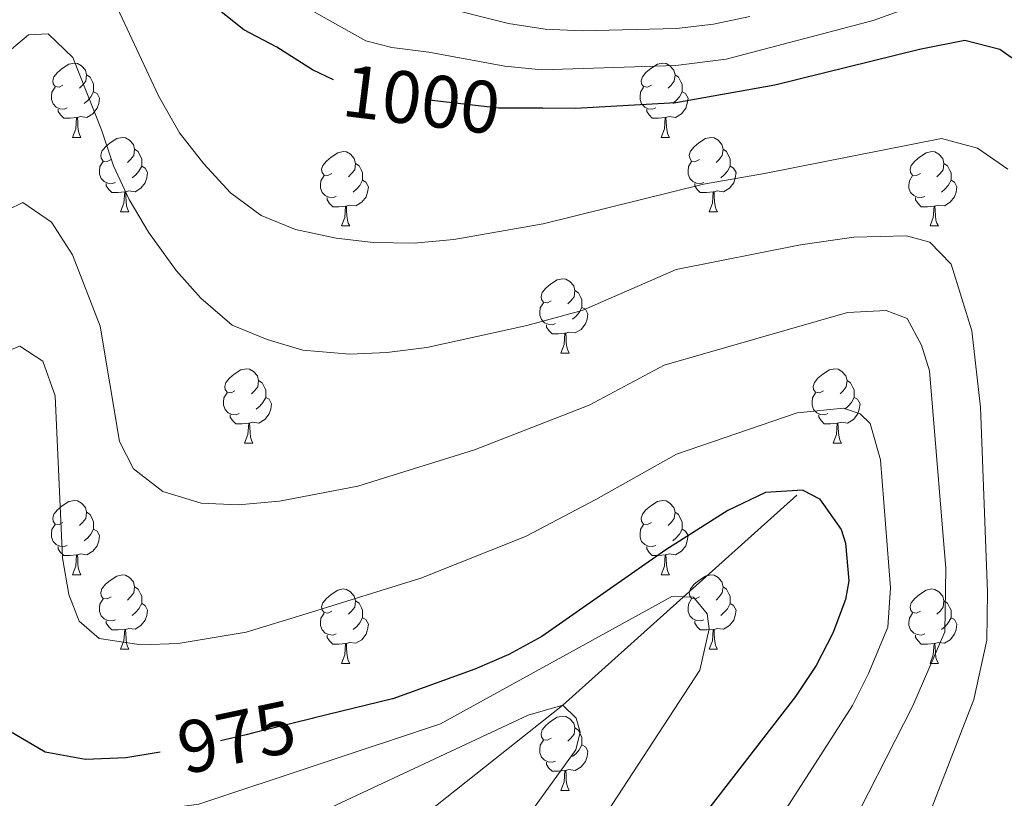
# Model space of a CAD drawing. Extents: x 592481 to 596977, y 768200 to 771231.
# Drawn here: x 593520 to 593653, y 768643 to 768748 of the extents above; entities that cross this region are included whole.
import ezdxf
from ezdxf.enums import TextEntityAlignment as Align

# ---------------------------------------------------------------- set-up
doc = ezdxf.new("R2010")
doc.units = 0
doc.header["$MEASUREMENT"] = 0
doc.linetypes.add('DGN Style 3', pattern=[59.38759400000001, 42.41971, -16.967884])
doc.linetypes.add('DGN Style 5', pattern=[29.693797000000004, 12.725913, -16.967884])
for name, color, linetype in [('Nivel 11', 7, 'Continuous'), ('Nivel 22', 7, 'Continuous'), ('Nivel 36', 7, 'Continuous'), ('Nivel 4', 7, 'Continuous'), ('Nivel 41', 7, 'Continuous'), ('Nivel 5', 7, 'Continuous'), ('Nivel 54', 7, 'Continuous'), ('Nivel 61', 7, 'Continuous'), ('Nivel 63', 7, 'Continuous')]:
    doc.layers.add(name, color=color, linetype=linetype)
doc.styles.add('Style-ariali', font='ariali.shx', dxfattribs={"bigfont": 'arialibig.shx'})

msp = doc.modelspace()

# ---------------------------------------------------------------- linework, layer by layer
at = {"layer": 'Nivel 11', "color": 142, "linetype": 'DGN Style 3', "lineweight": 13}
msp.add_polyline3d([(593522.5789999999, 768607.6270000001, 949.878), (593523.8400000001, 768607.8119999999, 950.013), (593549.5090000001, 768621.5700000001, 955), (593569.8600000001, 768637.132, 960), (593593.0449999999, 768655.506, 965), (593625.3899999999, 768684.524, 975)], dxfattribs=at)
at = {"layer": 'Nivel 22', "color": 25, "linetype": 'DGN Style 5', "lineweight": 30, "flags": 128}
for points, elevation in [([(593587.686, 768736.01), (593584.389, 768736.0220000001), (593568.8910000001, 768737.788), (593564.967, 768738.781), (593563.8319999999, 768739.068), (593562.1240000001, 768739.861)], 1000), ([(593559.2579999999, 768653.7309999999), (593551.4210000001, 768651.756), (593550.3630000001, 768651.4890000001), (593544.6529999999, 768650.2110000001), (593539.337, 768649.271), (593538.797, 768649.1799999999)], 975)]:
    msp.add_lwpolyline(points, dxfattribs=dict(at, elevation=elevation))
at = {"layer": 'Nivel 36', "color": 92, "linetype": 'Continuous', "lineweight": 0, "flags": 128}
for points in [[(593525.6780000001, 768739.132), (593525.148, 768738.8670000001), (593524.618, 768738.922), (593524.3530000001, 768739.2920000001), (593524.298, 768739.717), (593524.4580000001, 768740.237), (593524.9380000001, 768740.8319999999), (593525.5730000001, 768741.362), (593526.473, 768741.9469999999), (593527.2180000001, 768742.1070000001), (593527.6429999999, 768742.0519999999), (593528.173, 768741.737), (593528.703, 768741.152), (593528.8630000001, 768740.5120000001), (593528.753, 768739.662), (593528.328, 768739.132), (593527.908, 768738.7069999999)], [(593605.0050000001, 768739.132), (593604.4750000001, 768738.8670000001), (593603.9450000001, 768738.922), (593603.6799999999, 768739.2920000001), (593603.625, 768739.717), (593603.7849999999, 768740.237), (593604.2649999999, 768740.8319999999), (593604.8999999999, 768741.362), (593605.8, 768741.9469999999), (593606.5449999999, 768742.1070000001), (593606.97, 768742.0519999999), (593607.5, 768741.737), (593608.03, 768741.152), (593608.19, 768740.5120000001), (593608.0800000001, 768739.662), (593607.655, 768739.132), (593607.2350000001, 768738.7069999999)], [(593528.8630000001, 768740.5120000001), (593529.338, 768740.1969999999), (593529.6529999999, 768739.557), (593529.8130000001, 768739.237), (593529.8130000001, 768738.6570000001), (593529.8130000001, 768738.2320000001), (593529.443, 768737.5420000001), (593529.023, 768737.0619999999), (593528.5430000001, 768736.642)], [(593608.19, 768740.5120000001), (593608.665, 768740.1969999999), (593608.98, 768739.557), (593609.1399999999, 768739.237), (593609.1399999999, 768738.6570000001), (593609.1399999999, 768738.2320000001), (593608.77, 768737.5420000001), (593608.3500000001, 768737.0619999999), (593607.8700000001, 768736.642)], [(593526.263, 768736.0519999999), (593525.838, 768735.892), (593525.253, 768735.952), (593524.7779999999, 768736.162), (593524.3530000001, 768736.587), (593524.138, 768737.172), (593524.138, 768737.592), (593524.193, 768738.1769999999), (593524.618, 768738.8670000001)], [(593605.5900000001, 768736.0519999999), (593605.165, 768735.892), (593604.5800000001, 768735.952), (593604.105, 768736.162), (593603.6799999999, 768736.587), (593603.4650000001, 768737.172), (593603.4650000001, 768737.592), (593603.52, 768738.1769999999), (593603.9450000001, 768738.8670000001)], [(593529.8130000001, 768738.2320000001), (593530.2679999999, 768737.9820000001), (593530.6130000001, 768737.3670000001), (593530.503, 768736.642), (593530.2930000001, 768736.0020000001), (593529.7080000001, 768735.2620000001), (593528.913, 768734.7820000001), (593528.0630000001, 768734.8870000001), (593527.6329999999, 768734.757)], [(593609.1399999999, 768738.2320000001), (593609.595, 768737.9820000001), (593609.94, 768737.3670000001), (593609.8300000001, 768736.642), (593609.6200000001, 768736.0020000001), (593609.0349999999, 768735.2620000001), (593608.24, 768734.7820000001), (593607.3899999999, 768734.8870000001), (593606.96, 768734.757)], [(593527.523, 768734.757), (593526.6329999999, 768734.672), (593525.788, 768734.672), (593525.3630000001, 768735.102), (593525.0430000001, 768735.577), (593525.0430000001, 768735.892)], [(593606.8500000001, 768734.757), (593605.96, 768734.672), (593605.115, 768734.672), (593604.69, 768735.102), (593604.3700000001, 768735.577), (593604.3700000001, 768735.892)], [(593526.9780000001, 768732.0719999999), (593527.413, 768733.2320000001), (593527.523, 768734.757), (593527.6329999999, 768734.757), (593527.6680000001, 768734.172), (593527.703, 768733.487), (593527.773, 768732.872), (593527.888, 768732.4720000001), (593528.1030000001, 768732.0719999999)], [(593606.3049999999, 768732.0719999999), (593606.74, 768733.2320000001), (593606.8500000001, 768734.757), (593606.96, 768734.757), (593606.9950000001, 768734.172), (593607.03, 768733.487), (593607.1000000001, 768732.872), (593607.2150000001, 768732.4720000001), (593607.4299999999, 768732.0719999999)], [(593526.9780000001, 768732.0719999999), (593528.1030000001, 768732.0719999999)], [(593532.1529999999, 768729.0970000001), (593531.6229999999, 768728.8319999999), (593531.0930000001, 768728.8870000001), (593530.828, 768729.257), (593530.773, 768729.682), (593530.933, 768730.202), (593531.413, 768730.797), (593532.048, 768731.327), (593532.9480000001, 768731.912), (593533.693, 768732.0719999999), (593534.118, 768732.017), (593534.648, 768731.702), (593535.1780000001, 768731.1170000001), (593535.338, 768730.477), (593535.2280000001, 768729.6270000001), (593534.8030000001, 768729.0970000001), (593534.3829999999, 768728.672)], [(593606.3049999999, 768732.0719999999), (593607.4299999999, 768732.0719999999)], [(593611.48, 768729.0970000001), (593610.95, 768728.8319999999), (593610.4199999999, 768728.8870000001), (593610.155, 768729.257), (593610.1000000001, 768729.682), (593610.26, 768730.202), (593610.74, 768730.797), (593611.375, 768731.327), (593612.2749999999, 768731.912), (593613.02, 768732.0719999999), (593613.4450000001, 768732.017), (593613.9750000001, 768731.702), (593614.5050000001, 768731.1170000001), (593614.665, 768730.477), (593614.5549999999, 768729.6270000001), (593614.1300000001, 768729.0970000001), (593613.71, 768728.672)], [(593535.338, 768730.477), (593535.8130000001, 768730.162), (593536.128, 768729.5220000001), (593536.288, 768729.202), (593536.288, 768728.622), (593536.288, 768728.1969999999), (593535.9180000001, 768727.507), (593535.4979999999, 768727.027), (593535.0179999999, 768726.6070000001)], [(593614.665, 768730.477), (593615.1399999999, 768730.162), (593615.4550000001, 768729.5220000001), (593615.615, 768729.202), (593615.615, 768728.622), (593615.615, 768728.1969999999), (593615.2450000001, 768727.507), (593614.825, 768727.027), (593614.345, 768726.6070000001)], [(593561.925, 768727.192), (593561.395, 768726.9269999999), (593560.865, 768726.9820000001), (593560.6000000001, 768727.352), (593560.5449999999, 768727.777), (593560.7050000001, 768728.297), (593561.185, 768728.892), (593561.8200000001, 768729.422), (593562.72, 768730.007), (593563.4650000001, 768730.1670000001), (593563.8899999999, 768730.112), (593564.4199999999, 768729.797), (593564.95, 768729.212), (593565.1100000001, 768728.5719999999), (593565, 768727.7220000001), (593564.575, 768727.192), (593564.155, 768726.767)], [(593641.2520000001, 768727.192), (593640.7220000001, 768726.9269999999), (593640.192, 768726.9820000001), (593639.9269999999, 768727.352), (593639.872, 768727.777), (593640.0320000001, 768728.297), (593640.5120000001, 768728.892), (593641.1470000001, 768729.422), (593642.047, 768730.007), (593642.7919999999, 768730.1670000001), (593643.217, 768730.112), (593643.747, 768729.797), (593644.277, 768729.212), (593644.4369999999, 768728.5719999999), (593644.327, 768727.7220000001), (593643.902, 768727.192), (593643.4820000001, 768726.767)], [(593532.7380000001, 768726.017), (593532.3130000001, 768725.8570000001), (593531.7280000001, 768725.9170000001), (593531.253, 768726.1270000001), (593530.828, 768726.5519999999), (593530.6130000001, 768727.1370000001), (593530.6130000001, 768727.557), (593530.6680000001, 768728.142), (593531.0930000001, 768728.8319999999)], [(593536.288, 768728.1969999999), (593536.743, 768727.9469999999), (593537.088, 768727.3319999999), (593536.9780000001, 768726.6070000001), (593536.7679999999, 768725.967), (593536.183, 768725.227), (593535.388, 768724.747), (593534.538, 768724.852), (593534.108, 768724.7220000001)], [(593565.1100000001, 768728.5719999999), (593565.585, 768728.257), (593565.8999999999, 768727.6170000001), (593566.06, 768727.297), (593566.06, 768726.717), (593566.06, 768726.2920000001), (593565.69, 768725.602), (593565.27, 768725.122), (593564.79, 768724.702)], [(593612.065, 768726.017), (593611.6399999999, 768725.8570000001), (593611.0549999999, 768725.9170000001), (593610.5800000001, 768726.1270000001), (593610.155, 768726.5519999999), (593609.94, 768727.1370000001), (593609.94, 768727.557), (593609.9950000001, 768728.142), (593610.4199999999, 768728.8319999999)], [(593615.615, 768728.1969999999), (593616.0700000001, 768727.9469999999), (593616.415, 768727.3319999999), (593616.3049999999, 768726.6070000001), (593616.095, 768725.967), (593615.51, 768725.227), (593614.7150000001, 768724.747), (593613.865, 768724.852), (593613.435, 768724.7220000001)], [(593644.4369999999, 768728.5719999999), (593644.912, 768728.257), (593645.227, 768727.6170000001), (593645.3870000001, 768727.297), (593645.3870000001, 768726.717), (593645.3870000001, 768726.2920000001), (593645.017, 768725.602), (593644.5970000001, 768725.122), (593644.1170000001, 768724.702)], [(593562.51, 768724.112), (593562.085, 768723.952), (593561.5, 768724.0120000001), (593561.0249999999, 768724.2220000001), (593560.6000000001, 768724.6470000001), (593560.385, 768725.2320000001), (593560.385, 768725.652), (593560.44, 768726.237), (593560.865, 768726.9269999999)], [(593641.837, 768724.112), (593641.412, 768723.952), (593640.827, 768724.0120000001), (593640.352, 768724.2220000001), (593639.9269999999, 768724.6470000001), (593639.712, 768725.2320000001), (593639.712, 768725.652), (593639.767, 768726.237), (593640.192, 768726.9269999999)], [(593533.9979999999, 768724.7220000001), (593533.108, 768724.6370000001), (593532.263, 768724.6370000001), (593531.838, 768725.067), (593531.5179999999, 768725.5420000001), (593531.5179999999, 768725.8570000001)], [(593566.06, 768726.2920000001), (593566.5149999999, 768726.0420000001), (593566.8600000001, 768725.4269999999), (593566.75, 768724.702), (593566.54, 768724.0619999999), (593565.9550000001, 768723.3219999999), (593565.1599999999, 768722.842), (593564.31, 768722.9469999999), (593563.8800000001, 768722.817)], [(593613.325, 768724.7220000001), (593612.435, 768724.6370000001), (593611.5900000001, 768724.6370000001), (593611.165, 768725.067), (593610.845, 768725.5420000001), (593610.845, 768725.8570000001)], [(593645.3870000001, 768726.2920000001), (593645.842, 768726.0420000001), (593646.1869999999, 768725.4269999999), (593646.077, 768724.702), (593645.8670000001, 768724.0619999999), (593645.2820000001, 768723.3219999999), (593644.487, 768722.842), (593643.6370000001, 768722.9469999999), (593643.2069999999, 768722.817)], [(593533.453, 768722.037), (593533.888, 768723.1969999999), (593533.9979999999, 768724.7220000001), (593534.108, 768724.7220000001), (593534.1429999999, 768724.1370000001), (593534.1780000001, 768723.452), (593534.2479999999, 768722.837), (593534.3630000001, 768722.4369999999), (593534.578, 768722.037)], [(593563.77, 768722.817), (593562.8800000001, 768722.7320000001), (593562.0349999999, 768722.7320000001), (593561.6100000001, 768723.162), (593561.29, 768723.6370000001), (593561.29, 768723.952)], [(593612.78, 768722.037), (593613.2150000001, 768723.1969999999), (593613.325, 768724.7220000001), (593613.435, 768724.7220000001), (593613.47, 768724.1370000001), (593613.5050000001, 768723.452), (593613.575, 768722.837), (593613.69, 768722.4369999999), (593613.905, 768722.037)], [(593643.0970000001, 768722.817), (593642.2069999999, 768722.7320000001), (593641.362, 768722.7320000001), (593640.9369999999, 768723.162), (593640.6170000001, 768723.6370000001), (593640.6170000001, 768723.952)], [(593563.2250000001, 768720.132), (593563.6599999999, 768721.2920000001), (593563.77, 768722.817), (593563.8800000001, 768722.817), (593563.915, 768722.2320000001), (593563.95, 768721.547), (593564.02, 768720.932), (593564.135, 768720.5320000001), (593564.3500000001, 768720.132)], [(593642.5519999999, 768720.132), (593642.987, 768721.2920000001), (593643.0970000001, 768722.817), (593643.2069999999, 768722.817), (593643.2420000001, 768722.2320000001), (593643.277, 768721.547), (593643.3470000001, 768720.932), (593643.462, 768720.5320000001), (593643.6769999999, 768720.132)], [(593533.453, 768722.037), (593534.578, 768722.037)], [(593612.78, 768722.037), (593613.905, 768722.037)], [(593563.2250000001, 768720.132), (593564.3500000001, 768720.132)], [(593642.5519999999, 768720.132), (593643.6769999999, 768720.132)], [(593591.5020000001, 768710.0490000001), (593590.9720000001, 768709.784), (593590.442, 768709.8389999999), (593590.1769999999, 768710.209), (593590.122, 768710.6340000001), (593590.2820000001, 768711.1540000001), (593590.7620000001, 768711.7490000001), (593591.3970000001, 768712.2790000001), (593592.297, 768712.8640000001), (593593.0419999999, 768713.024), (593593.467, 768712.969), (593593.997, 768712.6540000001), (593594.527, 768712.0689999999), (593594.6869999999, 768711.429), (593594.577, 768710.5789999999), (593594.152, 768710.0490000001), (593593.7320000001, 768709.6240000001)], [(593594.6869999999, 768711.429), (593595.162, 768711.1140000001), (593595.477, 768710.4739999999), (593595.6370000001, 768710.1540000001), (593595.6370000001, 768709.574), (593595.6370000001, 768709.149), (593595.267, 768708.459), (593594.8470000001, 768707.979), (593594.3670000001, 768707.5590000001)], [(593592.087, 768706.969), (593591.662, 768706.8090000001), (593591.077, 768706.869), (593590.602, 768707.0789999999), (593590.1769999999, 768707.504), (593589.962, 768708.0889999999), (593589.962, 768708.5090000001), (593590.017, 768709.094), (593590.442, 768709.784)], [(593595.6370000001, 768709.149), (593596.092, 768708.899), (593596.4369999999, 768708.284), (593596.327, 768707.5590000001), (593596.1170000001, 768706.919), (593595.5320000001, 768706.179), (593594.737, 768705.699), (593593.8870000001, 768705.804), (593593.4569999999, 768705.6740000001)], [(593593.3470000001, 768705.6740000001), (593592.4569999999, 768705.5889999999), (593591.612, 768705.5889999999), (593591.1869999999, 768706.0190000001), (593590.8670000001, 768706.494), (593590.8670000001, 768706.8090000001)], [(593592.8019999999, 768702.9890000001), (593593.237, 768704.149), (593593.3470000001, 768705.6740000001), (593593.4569999999, 768705.6740000001), (593593.4920000001, 768705.0889999999), (593593.527, 768704.4040000001), (593593.5970000001, 768703.7890000001), (593593.712, 768703.389), (593593.9269999999, 768702.9890000001)], [(593592.8019999999, 768702.9890000001), (593593.9269999999, 768702.9890000001)], [(593548.8659999999, 768697.909), (593548.3360000001, 768697.6440000001), (593547.8060000001, 768697.699), (593547.541, 768698.0689999999), (593547.486, 768698.494), (593547.646, 768699.014), (593548.1259999999, 768699.6089999999), (593548.7609999999, 768700.139), (593549.6610000001, 768700.7239999999), (593550.406, 768700.8840000001), (593550.831, 768700.8289999999), (593551.361, 768700.514), (593551.8910000001, 768699.929), (593552.051, 768699.2890000001), (593551.9410000001, 768698.439), (593551.5160000001, 768697.909), (593551.0959999999, 768697.4839999999)], [(593628.193, 768697.909), (593627.663, 768697.6440000001), (593627.1329999999, 768697.699), (593626.868, 768698.0689999999), (593626.8130000001, 768698.494), (593626.973, 768699.014), (593627.453, 768699.6089999999), (593628.088, 768700.139), (593628.9880000001, 768700.7239999999), (593629.733, 768700.8840000001), (593630.158, 768700.8289999999), (593630.6880000001, 768700.514), (593631.2180000001, 768699.929), (593631.378, 768699.2890000001), (593631.2679999999, 768698.439), (593630.8430000001, 768697.909), (593630.423, 768697.4839999999)], [(593552.051, 768699.2890000001), (593552.5260000001, 768698.9739999999), (593552.841, 768698.334), (593553.0009999999, 768698.014), (593553.0009999999, 768697.4340000001), (593553.0009999999, 768697.0090000001), (593552.631, 768696.3189999999), (593552.2110000001, 768695.8389999999), (593551.7309999999, 768695.419)], [(593631.378, 768699.2890000001), (593631.8530000001, 768698.9739999999), (593632.1680000001, 768698.334), (593632.328, 768698.014), (593632.328, 768697.4340000001), (593632.328, 768697.0090000001), (593631.9580000001, 768696.3189999999), (593631.538, 768695.8389999999), (593631.058, 768695.419)], [(593549.4510000001, 768694.8289999999), (593549.0260000001, 768694.669), (593548.4410000001, 768694.729), (593547.966, 768694.939), (593547.541, 768695.3640000001), (593547.3260000001, 768695.949), (593547.3260000001, 768696.369), (593547.381, 768696.9539999999), (593547.8060000001, 768697.6440000001)], [(593628.7779999999, 768694.8289999999), (593628.3530000001, 768694.669), (593627.7679999999, 768694.729), (593627.2930000001, 768694.939), (593626.868, 768695.3640000001), (593626.6529999999, 768695.949), (593626.6529999999, 768696.369), (593626.7080000001, 768696.9539999999), (593627.1329999999, 768697.6440000001)], [(593553.0009999999, 768697.0090000001), (593553.456, 768696.7590000001), (593553.801, 768696.1440000001), (593553.6910000001, 768695.419), (593553.4809999999, 768694.7790000001), (593552.896, 768694.0390000001), (593552.101, 768693.5590000001), (593551.2509999999, 768693.6640000001), (593550.821, 768693.534)], [(593632.328, 768697.0090000001), (593632.783, 768696.7590000001), (593633.128, 768696.1440000001), (593633.0179999999, 768695.419), (593632.808, 768694.7790000001), (593632.223, 768694.0390000001), (593631.4280000001, 768693.5590000001), (593630.578, 768693.6640000001), (593630.148, 768693.534)], [(593550.7110000001, 768693.534), (593549.821, 768693.449), (593548.976, 768693.449), (593548.551, 768693.879), (593548.2309999999, 768694.354), (593548.2309999999, 768694.669)], [(593630.038, 768693.534), (593629.148, 768693.449), (593628.3030000001, 768693.449), (593627.878, 768693.879), (593627.558, 768694.354), (593627.558, 768694.669)], [(593550.166, 768690.8489999999), (593550.601, 768692.0090000001), (593550.7110000001, 768693.534), (593550.821, 768693.534), (593550.8559999999, 768692.949), (593550.8910000001, 768692.264), (593550.9610000001, 768691.649), (593551.0760000001, 768691.2490000001), (593551.291, 768690.8489999999)], [(593629.493, 768690.8489999999), (593629.9280000001, 768692.0090000001), (593630.038, 768693.534), (593630.148, 768693.534), (593630.183, 768692.949), (593630.2180000001, 768692.264), (593630.288, 768691.649), (593630.4029999999, 768691.2490000001), (593630.618, 768690.8489999999)], [(593550.166, 768690.8489999999), (593551.291, 768690.8489999999)], [(593629.493, 768690.8489999999), (593630.618, 768690.8489999999)], [(593525.6780000001, 768680.1400000001), (593525.148, 768679.875), (593524.618, 768679.9299999999), (593524.3530000001, 768680.3), (593524.298, 768680.7250000001), (593524.4580000001, 768681.2450000001), (593524.9380000001, 768681.8400000001), (593525.5730000001, 768682.3700000001), (593526.473, 768682.9550000001), (593527.2180000001, 768683.115), (593527.6429999999, 768683.06), (593528.173, 768682.7450000001), (593528.703, 768682.1599999999), (593528.8630000001, 768681.52), (593528.753, 768680.6699999999), (593528.328, 768680.1400000001), (593527.908, 768679.7150000001)], [(593605.0050000001, 768680.1400000001), (593604.4750000001, 768679.875), (593603.9450000001, 768679.9299999999), (593603.6799999999, 768680.3), (593603.625, 768680.7250000001), (593603.7849999999, 768681.2450000001), (593604.2649999999, 768681.8400000001), (593604.8999999999, 768682.3700000001), (593605.8, 768682.9550000001), (593606.5449999999, 768683.115), (593606.97, 768683.06), (593607.5, 768682.7450000001), (593608.03, 768682.1599999999), (593608.19, 768681.52), (593608.0800000001, 768680.6699999999), (593607.655, 768680.1400000001), (593607.2350000001, 768679.7150000001)], [(593528.8630000001, 768681.52), (593529.338, 768681.2050000001), (593529.6529999999, 768680.565), (593529.8130000001, 768680.2450000001), (593529.8130000001, 768679.665), (593529.8130000001, 768679.24), (593529.443, 768678.55), (593529.023, 768678.0700000001), (593528.5430000001, 768677.6499999999)], [(593608.19, 768681.52), (593608.665, 768681.2050000001), (593608.98, 768680.565), (593609.1399999999, 768680.2450000001), (593609.1399999999, 768679.665), (593609.1399999999, 768679.24), (593608.77, 768678.55), (593608.3500000001, 768678.0700000001), (593607.8700000001, 768677.6499999999)], [(593526.263, 768677.06), (593525.838, 768676.8999999999), (593525.253, 768676.96), (593524.7779999999, 768677.1699999999), (593524.3530000001, 768677.595), (593524.138, 768678.1799999999), (593524.138, 768678.6000000001), (593524.193, 768679.185), (593524.618, 768679.875)], [(593529.8130000001, 768679.24), (593530.2679999999, 768678.99), (593530.6130000001, 768678.375), (593530.503, 768677.6499999999), (593530.2930000001, 768677.01), (593529.7080000001, 768676.27), (593528.913, 768675.79), (593528.0630000001, 768675.895), (593527.6329999999, 768675.7650000001)], [(593605.5900000001, 768677.06), (593605.165, 768676.8999999999), (593604.5800000001, 768676.96), (593604.105, 768677.1699999999), (593603.6799999999, 768677.595), (593603.4650000001, 768678.1799999999), (593603.4650000001, 768678.6000000001), (593603.52, 768679.185), (593603.9450000001, 768679.875)], [(593609.1399999999, 768679.24), (593609.595, 768678.99), (593609.94, 768678.375), (593609.8300000001, 768677.6499999999), (593609.6200000001, 768677.01), (593609.0349999999, 768676.27), (593608.24, 768675.79), (593607.3899999999, 768675.895), (593606.96, 768675.7650000001)], [(593527.523, 768675.7650000001), (593526.6329999999, 768675.6799999999), (593525.788, 768675.6799999999), (593525.3630000001, 768676.1100000001), (593525.0430000001, 768676.585), (593525.0430000001, 768676.8999999999)], [(593606.8500000001, 768675.7650000001), (593605.96, 768675.6799999999), (593605.115, 768675.6799999999), (593604.69, 768676.1100000001), (593604.3700000001, 768676.585), (593604.3700000001, 768676.8999999999)], [(593526.9780000001, 768673.0800000001), (593527.413, 768674.24), (593527.523, 768675.7650000001), (593527.6329999999, 768675.7650000001), (593527.6680000001, 768675.1799999999), (593527.703, 768674.4950000001), (593527.773, 768673.8800000001), (593527.888, 768673.48), (593528.1030000001, 768673.0800000001)], [(593606.3049999999, 768673.0800000001), (593606.74, 768674.24), (593606.8500000001, 768675.7650000001), (593606.96, 768675.7650000001), (593606.9950000001, 768675.1799999999), (593607.03, 768674.4950000001), (593607.1000000001, 768673.8800000001), (593607.2150000001, 768673.48), (593607.4299999999, 768673.0800000001)], [(593526.9780000001, 768673.0800000001), (593528.1030000001, 768673.0800000001)], [(593532.1529999999, 768670.105), (593531.6229999999, 768669.8400000001), (593531.0930000001, 768669.895), (593530.828, 768670.2650000001), (593530.773, 768670.69), (593530.933, 768671.21), (593531.413, 768671.8049999999), (593532.048, 768672.335), (593532.9480000001, 768672.9199999999), (593533.693, 768673.0800000001), (593534.118, 768673.0249999999), (593534.648, 768672.71), (593535.1780000001, 768672.125), (593535.338, 768671.4850000001), (593535.2280000001, 768670.635), (593534.8030000001, 768670.105), (593534.3829999999, 768669.6799999999)], [(593606.3049999999, 768673.0800000001), (593607.4299999999, 768673.0800000001)], [(593611.48, 768670.105), (593610.95, 768669.8400000001), (593610.4199999999, 768669.895), (593610.155, 768670.2650000001), (593610.1000000001, 768670.69), (593610.26, 768671.21), (593610.74, 768671.8049999999), (593611.375, 768672.335), (593612.2749999999, 768672.9199999999), (593613.02, 768673.0800000001), (593613.4450000001, 768673.0249999999), (593613.9750000001, 768672.71), (593614.5050000001, 768672.125), (593614.665, 768671.4850000001), (593614.5549999999, 768670.635), (593614.1300000001, 768670.105), (593613.71, 768669.6799999999)], [(593535.338, 768671.4850000001), (593535.8130000001, 768671.1699999999), (593536.128, 768670.53), (593536.288, 768670.21), (593536.288, 768669.6300000001), (593536.288, 768669.2050000001), (593535.9180000001, 768668.5150000001), (593535.4979999999, 768668.0349999999), (593535.0179999999, 768667.615)], [(593561.925, 768668.2), (593561.395, 768667.935), (593560.865, 768667.99), (593560.6000000001, 768668.3600000001), (593560.5449999999, 768668.7849999999), (593560.7050000001, 768669.3049999999), (593561.185, 768669.8999999999), (593561.8200000001, 768670.4299999999), (593562.72, 768671.0150000001), (593563.4650000001, 768671.175), (593563.8899999999, 768671.1200000001), (593564.4199999999, 768670.8049999999), (593564.95, 768670.22), (593565.1100000001, 768669.5800000001), (593565, 768668.73), (593564.575, 768668.2), (593564.155, 768667.7749999999)], [(593614.665, 768671.4850000001), (593615.1399999999, 768671.1699999999), (593615.4550000001, 768670.53), (593615.615, 768670.21), (593615.615, 768669.6300000001), (593615.615, 768669.2050000001), (593615.2450000001, 768668.5150000001), (593614.825, 768668.0349999999), (593614.345, 768667.615)], [(593641.2520000001, 768668.2), (593640.7220000001, 768667.935), (593640.192, 768667.99), (593639.9269999999, 768668.3600000001), (593639.872, 768668.7849999999), (593640.0320000001, 768669.3049999999), (593640.5120000001, 768669.8999999999), (593641.1470000001, 768670.4299999999), (593642.047, 768671.0150000001), (593642.7919999999, 768671.175), (593643.217, 768671.1200000001), (593643.747, 768670.8049999999), (593644.277, 768670.22), (593644.4369999999, 768669.5800000001), (593644.327, 768668.73), (593643.902, 768668.2), (593643.4820000001, 768667.7749999999)], [(593532.7380000001, 768667.0249999999), (593532.3130000001, 768666.865), (593531.7280000001, 768666.925), (593531.253, 768667.135), (593530.828, 768667.56), (593530.6130000001, 768668.145), (593530.6130000001, 768668.565), (593530.6680000001, 768669.1499999999), (593531.0930000001, 768669.8400000001)], [(593565.1100000001, 768669.5800000001), (593565.585, 768669.2650000001), (593565.8999999999, 768668.625), (593566.06, 768668.3049999999), (593566.06, 768667.7250000001), (593566.06, 768667.3), (593565.69, 768666.6100000001), (593565.27, 768666.1300000001), (593564.79, 768665.71)], [(593612.065, 768667.0249999999), (593611.6399999999, 768666.865), (593611.0549999999, 768666.925), (593610.5800000001, 768667.135), (593610.155, 768667.56), (593609.94, 768668.145), (593609.94, 768668.565), (593609.9950000001, 768669.1499999999), (593610.4199999999, 768669.8400000001)], [(593644.4369999999, 768669.5800000001), (593644.912, 768669.2650000001), (593645.227, 768668.625), (593645.3870000001, 768668.3049999999), (593645.3870000001, 768667.7250000001), (593645.3870000001, 768667.3), (593645.017, 768666.6100000001), (593644.5970000001, 768666.1300000001), (593644.1170000001, 768665.71)], [(593536.288, 768669.2050000001), (593536.743, 768668.9550000001), (593537.088, 768668.3400000001), (593536.9780000001, 768667.615), (593536.7679999999, 768666.9750000001), (593536.183, 768666.2350000001), (593535.388, 768665.7550000001), (593534.538, 768665.8600000001), (593534.108, 768665.73)], [(593615.615, 768669.2050000001), (593616.0700000001, 768668.9550000001), (593616.415, 768668.3400000001), (593616.3049999999, 768667.615), (593616.095, 768666.9750000001), (593615.51, 768666.2350000001), (593614.7150000001, 768665.7550000001), (593613.865, 768665.8600000001), (593613.435, 768665.73)], [(593533.9979999999, 768665.73), (593533.108, 768665.645), (593532.263, 768665.645), (593531.838, 768666.075), (593531.5179999999, 768666.55), (593531.5179999999, 768666.865)], [(593562.51, 768665.1200000001), (593562.085, 768664.96), (593561.5, 768665.02), (593561.0249999999, 768665.23), (593560.6000000001, 768665.655), (593560.385, 768666.24), (593560.385, 768666.6599999999), (593560.44, 768667.2450000001), (593560.865, 768667.935)], [(593566.06, 768667.3), (593566.5149999999, 768667.05), (593566.8600000001, 768666.435), (593566.75, 768665.71), (593566.54, 768665.0700000001), (593565.9550000001, 768664.3300000001), (593565.1599999999, 768663.8500000001), (593564.31, 768663.9550000001), (593563.8800000001, 768663.825)], [(593613.325, 768665.73), (593612.435, 768665.645), (593611.5900000001, 768665.645), (593611.165, 768666.075), (593610.845, 768666.55), (593610.845, 768666.865)], [(593641.837, 768665.1200000001), (593641.412, 768664.96), (593640.827, 768665.02), (593640.352, 768665.23), (593639.9269999999, 768665.655), (593639.712, 768666.24), (593639.712, 768666.6599999999), (593639.767, 768667.2450000001), (593640.192, 768667.935)], [(593645.3870000001, 768667.3), (593645.842, 768667.05), (593646.1869999999, 768666.435), (593646.077, 768665.71), (593645.8670000001, 768665.0700000001), (593645.2820000001, 768664.3300000001), (593644.487, 768663.8500000001), (593643.6370000001, 768663.9550000001), (593643.2069999999, 768663.825)], [(593533.453, 768663.0449999999), (593533.888, 768664.2050000001), (593533.9979999999, 768665.73), (593534.108, 768665.73), (593534.1429999999, 768665.145), (593534.1780000001, 768664.46), (593534.2479999999, 768663.845), (593534.3630000001, 768663.4450000001), (593534.578, 768663.0449999999)], [(593612.78, 768663.0449999999), (593613.2150000001, 768664.2050000001), (593613.325, 768665.73), (593613.435, 768665.73), (593613.47, 768665.145), (593613.5050000001, 768664.46), (593613.575, 768663.845), (593613.69, 768663.4450000001), (593613.905, 768663.0449999999)], [(593563.77, 768663.825), (593562.8800000001, 768663.74), (593562.0349999999, 768663.74), (593561.6100000001, 768664.1699999999), (593561.29, 768664.645), (593561.29, 768664.96)], [(593643.0970000001, 768663.825), (593642.2069999999, 768663.74), (593641.362, 768663.74), (593640.9369999999, 768664.1699999999), (593640.6170000001, 768664.645), (593640.6170000001, 768664.96)], [(593533.453, 768663.0449999999), (593534.578, 768663.0449999999)], [(593563.2250000001, 768661.1400000001), (593563.6599999999, 768662.3), (593563.77, 768663.825), (593563.8800000001, 768663.825), (593563.915, 768663.24), (593563.95, 768662.5549999999), (593564.02, 768661.94), (593564.135, 768661.54), (593564.3500000001, 768661.1400000001)], [(593612.78, 768663.0449999999), (593613.905, 768663.0449999999)], [(593642.5519999999, 768661.1400000001), (593642.987, 768662.3), (593643.0970000001, 768663.825), (593643.2069999999, 768663.825), (593643.2420000001, 768663.24), (593643.277, 768662.5549999999), (593643.3470000001, 768661.94), (593643.462, 768661.54), (593643.6769999999, 768661.1400000001)], [(593563.2250000001, 768661.1400000001), (593564.3500000001, 768661.1400000001)], [(593642.5519999999, 768661.1400000001), (593643.6769999999, 768661.1400000001)], [(593591.5020000001, 768651.057), (593590.9720000001, 768650.7920000001), (593590.442, 768650.8470000001), (593590.1769999999, 768651.217), (593590.122, 768651.642), (593590.2820000001, 768652.162), (593590.7620000001, 768652.757), (593591.3970000001, 768653.287), (593592.297, 768653.872), (593593.0419999999, 768654.0320000001), (593593.467, 768653.977), (593593.997, 768653.662), (593594.527, 768653.077), (593594.6869999999, 768652.4369999999), (593594.577, 768651.587), (593594.152, 768651.057), (593593.7320000001, 768650.632)], [(593594.6869999999, 768652.4369999999), (593595.162, 768652.122), (593595.477, 768651.4820000001), (593595.6370000001, 768651.162), (593595.6370000001, 768650.5819999999), (593595.6370000001, 768650.1570000001), (593595.267, 768649.467), (593594.8470000001, 768648.987), (593594.3670000001, 768648.567)], [(593592.087, 768647.977), (593591.662, 768647.817), (593591.077, 768647.8770000001), (593590.602, 768648.087), (593590.1769999999, 768648.5120000001), (593589.962, 768649.0970000001), (593589.962, 768649.517), (593590.017, 768650.102), (593590.442, 768650.7920000001)], [(593595.6370000001, 768650.1570000001), (593596.092, 768649.9070000001), (593596.4369999999, 768649.2920000001), (593596.327, 768648.567), (593596.1170000001, 768647.9269999999), (593595.5320000001, 768647.1869999999), (593594.737, 768646.7069999999), (593593.8870000001, 768646.8119999999), (593593.4569999999, 768646.682)], [(593593.3470000001, 768646.682), (593592.4569999999, 768646.5970000001), (593591.612, 768646.5970000001), (593591.1869999999, 768647.027), (593590.8670000001, 768647.5020000001), (593590.8670000001, 768647.817)], [(593592.8019999999, 768643.997), (593593.237, 768645.1570000001), (593593.3470000001, 768646.682), (593593.4569999999, 768646.682), (593593.4920000001, 768646.0970000001), (593593.527, 768645.412), (593593.5970000001, 768644.797), (593593.712, 768644.3970000001), (593593.9269999999, 768643.997)], [(593592.8019999999, 768643.997), (593593.9269999999, 768643.997)]]:
    msp.add_lwpolyline(points, dxfattribs=at)
at = {"layer": 'Nivel 4', "color": 25, "linetype": 'Continuous', "lineweight": 30, "flags": 128}
for points, elevation in [([(593562.1240000001, 768739.861), (593559.297, 768741.175), (593554.5020000001, 768744.267), (593550.068, 768746.5760000001), (593545.2239999999, 768750.466), (593541.506, 768754.4110000001), (593538.666, 768758.53), (593533.577, 768769.087), (593530.483, 768772.9610000001), (593526.9780000001, 768774.257), (593523.993, 768773.4170000001), (593519.838, 768770.4280000001)], 1000), ([(593655.3640000001, 768609.473), (593655.8119999999, 768613.2150000001), (593657.456, 768623.146), (593669.24, 768685.031), (593669.868, 768689.6270000001), (593670.074, 768694.5959999999), (593669.865, 768699.5900000001), (593668.4909999999, 768709.602), (593665.335, 768723.1159999999), (593663.6340000001, 768727.7749999999), (593659.0959999999, 768736.7690000001), (593657.9070000001, 768738.625), (593654.412, 768742.2409999999), (593651.963, 768743.9240000001), (593647.2509999999, 768745.125), (593641.1440000001, 768743.9380000001), (593621.656, 768739.108), (593608.2890000001, 768736.754), (593594.7749999999, 768735.987), (593590.351, 768736.0020000001), (593587.686, 768736.01)], 1000), ([(593625.3899999999, 768684.524), (593620.3670000001, 768684.1980000001), (593615.2949999999, 768681.7550000001), (593606.952, 768676.4340000001), (593590.22, 768664.787), (593585.7919999999, 768662.354), (593581.1840000001, 768660.348), (593570.1440000001, 768656.3589999999), (593570.078, 768656.3430000001), (593559.5889999999, 768653.815), (593559.2579999999, 768653.7309999999)], 975), ([(593625.3899999999, 768684.524), (593627.652, 768683.3459999999), (593630.5760000001, 768679.1980000001), (593631.165, 768677.3400000001), (593631.6170000001, 768672.273), (593631.1640000001, 768669.736), (593629.4750000001, 768665.202), (593627.186, 768660.8659999999), (593624.4410000001, 768656.676), (593611.797, 768640.371), (593608.943, 768636.1540000001), (593606.5020000001, 768631.78), (593604.619, 768627.1969999999), (593602.845, 768619.253), (593602.186, 768614.2509999999), (593601.8740000001, 768608.729)], 975), ([(593538.797, 768649.1799999999), (593534.1540000001, 768648.3999999999), (593528.696, 768648.1910000001), (593523.287, 768649.182), (593518.453, 768651.979)], 975)]:
    msp.add_lwpolyline(points, dxfattribs=dict(at, elevation=elevation))
at = {"layer": 'Nivel 5', "color": 25, "linetype": 'Continuous', "lineweight": 0, "flags": 128}
for points, elevation in [([(593653.023, 768727.7760000001), (593648.943, 768730.6359999999), (593644.098, 768731.923), (593620.2490000001, 768727.212), (593612.01, 768725.7650000001), (593590.3940000001, 768720.429), (593578.345, 768718.3049999999), (593573.023, 768717.8319999999), (593567.494, 768717.889), (593562.4909999999, 768718.4850000001), (593557.013, 768719.675), (593552.375, 768721.54), (593548.243, 768724.588), (593544.6440000001, 768728.503), (593541.365, 768732.7069999999), (593538.544, 768737.6780000001), (593529.4510000001, 768757.257)], 995), ([(593649.065, 768752.949), (593634.8700000001, 768747.854), (593615.067, 768742.6370000001), (593608.2679999999, 768741.7660000001), (593590.2250000001, 768741.203), (593585.2380000001, 768741.6910000001), (593574.9950000001, 768743.571), (593570.0109999999, 768744.182), (593566.4979999999, 768745.1030000001), (593553.828, 768752.246)], 1005), ([(593618.256, 768748.405), (593613.354, 768747.334), (593608.3870000001, 768746.783), (593595.6810000001, 768746.469), (593590.6910000001, 768746.69), (593585.726, 768747.419), (593575.538, 768749.9890000001)], 1010), ([(593640.0889999999, 768634.7490000001), (593648.4809999999, 768656.291), (593650.23, 768664.288), (593650.29, 768670.7450000001), (593649.365, 768695.7), (593648.2080000001, 768705.9820000001), (593645.3899999999, 768714.9610000001), (593642.5349999999, 768717.939), (593639.3899999999, 768718.7990000001), (593632.2960000001, 768718.642), (593625.0959999999, 768717.601), (593608.338, 768714.2690000001), (593595.682, 768708.727), (593588.1880000001, 768706.7309999999), (593574.716, 768703.746), (593569.3230000001, 768703.0719999999), (593564.3260000001, 768702.8659999999), (593557.996, 768703.382), (593553.2050000001, 768704.8130000001), (593548.5, 768706.774), (593544.2450000001, 768710.3840000001), (593540.9380000001, 768714.1340000001), (593537.1950000001, 768719.2779999999), (593534.6030000001, 768723.7050000001), (593532.4880000001, 768728.2350000001), (593530.8759999999, 768733.111), (593527.0109999999, 768742.848), (593523.703, 768746.0660000001), (593521.041, 768745.896), (593518.736, 768743.9990000001)], 989.9999999999999), ([(593518.233, 768722.315), (593520.284, 768723.2760000001), (593524.1170000001, 768720.665), (593526.9750000001, 768716.2420000001), (593530.71, 768706.621), (593533.318, 768691.087), (593535.183, 768687.3630000001), (593539.1399999999, 768684.307), (593544.2949999999, 768682.7520000001), (593549.2890000001, 768682.517), (593554.852, 768683.0349999999), (593565.408, 768685.034), (593581.156, 768689.952), (593596.5970000001, 768695.9850000001), (593606.7280000001, 768701.3500000001), (593631.4099999999, 768708.47), (593636.642, 768708.754), (593639.4550000001, 768707.6340000001), (593641.3929999999, 768704.044), (593642.483, 768700.604), (593644.679, 768673.953), (593644.53, 768665.416), (593640.2150000001, 768655.4029999999), (593630.658, 768636.6229999999)], 985), ([(593517.348, 768702.936), (593519.8659999999, 768703.9029999999), (593522.9720000001, 768701.9110000001), (593524.6200000001, 768697.2420000001), (593525.628, 768675.3570000001), (593526.4569999999, 768670.426), (593527.8389999999, 768666.8489999999), (593530.5360000001, 768664.4890000001), (593536.2039999999, 768663.628), (593541.2010000001, 768663.837), (593550.388, 768665.355), (593558.5959999999, 768667.875), (593573.919, 768672.6410000001), (593588.006, 768678.243), (593597.5120000001, 768683.2420000001), (593608.3770000001, 768689.3630000001), (593624.628, 768694.919), (593630.8999999999, 768695.565), (593633.122, 768694.8030000001), (593634.469, 768693.4890000001), (593635.896, 768688.578), (593637.216, 768671.321), (593636.8770000001, 768666.041), (593634.256, 768659.7930000001), (593632.091, 768655.47), (593621.227, 768638.497)], 980), ([(593585.7860000001, 768608.506), (593585.587, 768612.4950000001), (593595.5900000001, 768635.783), (593611.5249999999, 768660.216), (593612.794, 768665.8200000001), (593612.496, 768667.841), (593610.672, 768670.0819999999), (593607.756, 768670.1440000001), (593576.5789999999, 768652.9780000001), (593543.9950000001, 768642.1670000001), (593532.0279999999, 768640.5349999999), (593527.037, 768640.531), (593518.6570000001, 768641.9040000001)], 970), ([(593404.9469999999, 768650.0320000001), (593422.0290000001, 768646.067), (593439.6000000001, 768642.52), (593466.1950000001, 768638.4610000001), (593488.7679999999, 768634.5900000001), (593509.7960000001, 768633.0390000001), (593520.2609999999, 768632.6240000001), (593533.02, 768632.733), (593542.6240000001, 768633.959), (593551.3060000001, 768636.8130000001), (593588.3859999999, 768654.1359999999), (593593.0449999999, 768655.506), (593594.858, 768653.7720000001), (593595.406, 768651.8829999999), (593594.8260000001, 768649.462), (593576.381, 768623.96), (593572.0860000001, 768608.315)], 965)]:
    msp.add_lwpolyline(points, dxfattribs=dict(at, elevation=elevation))
at = {"layer": 'Nivel 61', "color": 19, "linetype": 'Continuous', "lineweight": 0}
msp.add_3dface([(593405.55, 768606), (593373.8700000001, 770919.55), (596765.53, 770966.72), (596798.3800000001, 768653.1699999999)], dxfattribs=at)
at = {"layer": 'Nivel 63', "color": 7, "linetype": 'Continuous', "lineweight": 0}
msp.add_3dface([(592522.564, 768199.827), (596977.129, 768261.7590000001), (596935.841, 771231.483), (592481.2760000001, 771169.551)], dxfattribs=at)

# ---------------------------------------------------------------- texts
at = {"layer": 'Nivel 41', "color": 25, "linetype": 'Continuous', "lineweight": 0, "style": 'Style-ariali'}
for s, height, rotation, p in [('1000', 7.000002, 353.0000000169079, (593574.0103725938, 768737.2042056804, 1000)), ('975', 6.999996, 12.00000002519574, (593549.0835156671, 768651.2020889071, 975))]:
    msp.add_text(s, height=height, rotation=rotation, dxfattribs=at).set_placement(p, align=Align.MIDDLE_CENTER)

# ---------------------------------------------------------------- meshes
at = {"layer": 'Nivel 54', "color": 7, "linetype": 'Continuous', "lineweight": 0}
mesh = msp.add_polyface(dxfattribs=at)
corners = [(593746.5879999998, 768617.102, 1043.878999999984), (593745.1189999997, 768631.604, 1043.632000000001), (593743.621, 768640.0519999997, 1043.327000000007), (593741.7260000003, 768655.2189999998, 1041.903999999994), (593740.425, 768662.4109999998, 1041.39600000001), (593738.3000000003, 768671.0169999998, 1041.193000000004), (593734.943, 768682.8340000003, 1040.37999999998), (593730.4159999997, 768697.3269999998, 1039.261999999999), (593725.7080000001, 768710.8900000001, 1038.448999999989), (593721.426, 768722.8139999998, 1037.838999999995), (593716.6599999997, 768735.125, 1037.127999999986), (593711.1569999999, 768748.3019999999, 1036.212999999976), (593704.9809999999, 768762.6259999999, 1035.298999999992), (593700.9909999999, 768772.8989999997, 1034.892000000005), (593698.483, 768780.1490000002, 1034.586999999992), (593697.1370000001, 768786.3119999999, 1034.180999999999), (593696.4019999998, 768791.412, 1033.977999999981), (593695.031, 768798.004, 1033.571000000005), (593692.9650000003, 768803.3169999998, 1033.266000000005), (593690.317, 768806.413, 1033.164999999983), (593686.5660000001, 768809.355, 1032.859999999999), (593682.0279999999, 768810.896, 1032.656999999997), (593676.416, 768811.598, 1032.452999999992), (593670.405, 768811.6919999998, 1032.148000000004), (593664.979, 768811.2499999998, 1032.147999999987), (593659.8489999999, 768809.9099999999, 1031.945), (593655.2579999997, 768808.037, 1031.843999999983), (593648.5559999999, 768804.219, 1031.436999999987), (593642.0029999998, 768800.0349999999, 1031.436999999979), (593635.2479999999, 768794.1359999999, 1030.928999999989), (593626.8880000003, 768786.852, 1030.522999999999), (593619.396, 768780.5889999999, 1030.014000000009), (593614.804, 768777.807, 1029.709999999997), (593608.9040000001, 768775.5490000001, 1029.099999999993), (593602.152, 768774.5540000002, 1028.591999999983), (593597.1679999998, 768774.6939999999, 1028.286999999994), (593591.1810000001, 768775.6939999997, 1027.77899999999), (593584.5900000003, 768777.5630000001, 1027.271000000009), (593578.6599999999, 768780.2409999999, 1026.76299999999), (593572.8489999999, 768783.6859999998, 1026.152999999995), (593568.6809999999, 768787.469, 1026.050999999989), (593564.9040000001, 768791.4770000002, 1025.847999999991), (593562.0609999998, 768795.7309999999, 1025.54299999998), (593560.26, 768799.842, 1025.34), (593559.3970000001, 768805.6680000001, 1025.136999999991), (593558.8289999999, 768813.1079999998, 1024.730000000011), (593557.746, 768820.7649999997, 1024.628999999993), (593555.8339999998, 768827.8480000002, 1024.831999999984), (593553.5760000001, 768833.3470000001, 1024.831999999993), (593549.7620000001, 768838.5730000001, 1024.831999999989), (593544.2550000001, 768842.7209999999, 1024.831999999987), (593537.4610000001, 768845.301, 1024.73), (593532.548, 768846.521, 1024.730000000006), (593528.3700000001, 768846.9519999998, 1024.730000000006), (593524.3389999999, 768846.8970000003, 1024.831999999985), (593519.3600000001, 768846.1470000001, 1024.83199999998), (593515.3759999999, 768844.7579999999, 1024.831999999993), (593511.655, 768843.021, 1024.932999999992), (593506.6610000001, 768839.7509999997, 1025.035000000003), (593503.4839999999, 768836.8429999999, 1025.137000000002), (593500.685, 768833.0939999998, 1025.136999999997), (593498.469, 768828.6179999998, 1025.136999999997), (593494.896, 768819.9289999998, 1025.137000000001), (593489.4029999999, 768805.8949999998, 1025.442000000006), (593487.273, 768802.3549999997, 1025.746000000005), (593485.169, 768800.165, 1025.847999999991), (593482.135, 768797.8589999999, 1025.847999999991), (593479.415, 768796.4650000001, 1025.847999999989), (593475.825, 768795.6029999999, 1025.746000000012), (593469.5309999997, 768795.4850000001, 1025.542999999989), (593462.6059999999, 768795.5789999999, 1025.339999999993), (593457.5900000001, 768796.3999999997, 1025.238000000001), (593451.2380000001, 768797.9899999998, 1025.237999999995), (593442.9040000003, 768801, 1025.339999999997), (593436.506, 768804.1359999997, 1025.745999999986), (593430.1370000001, 768808.4110000003, 1025.949999999989), (593421.0779999997, 768816.1510000001, 1026.457999999986), (593410.3360000001, 768824.6100000001, 1027.270999999998), (593403.3729999999, 768829.76, 1028.184999999985), (593402.479, 768830.287, 1028.255000000003), (593402.541, 768825.7590000001, 1028.019999999991), (593408.0840000003, 768821.659, 1027.27099999999), (593418.7239999999, 768813.281, 1026.457999999983), (593427.8899999999, 768805.449, 1025.949999999997), (593434.6470000001, 768800.9139999999, 1025.746000000002), (593441.453, 768797.578, 1025.339999999998), (593450.155, 768794.435, 1025.237999999992), (593456.8389999999, 768792.7619999999, 1025.237999999998), (593462.28, 768791.8719999997, 1025.340000000007), (593469.5410000002, 768791.773, 1025.542999999993), (593476.2989999999, 768791.8999999999, 1025.745999999987), (593480.7139999999, 768792.96, 1025.847999999985), (593484.1200000003, 768794.706, 1025.847999999994), (593487.646, 768797.3849999998, 1025.848000000005), (593490.2390000001, 768800.0849999997, 1025.746), (593492.7460000003, 768804.2499999998, 1025.441999999999), (593498.342, 768818.547, 1025.136999999992), (593501.854, 768827.088, 1025.136999999988), (593503.862, 768831.145, 1025.13699999999), (593506.2490000003, 768834.342, 1025.136999999989), (593508.946, 768836.81, 1025.034999999999), (593513.467, 768839.77, 1024.932999999979), (593516.7760000001, 768841.315, 1024.831999999997), (593520.2560000003, 768842.5279999999, 1024.831999999991), (593524.6429999999, 768843.1890000002, 1024.831999999984), (593528.2049999998, 768843.2380000001, 1024.72999999999), (593531.9070000001, 768842.8559999999, 1024.729999999997), (593536.351, 768841.7520000001, 1024.729999999993), (593542.4439999999, 768839.439, 1024.832000000004), (593547.0889999997, 768835.94, 1024.831999999982), (593550.3129999998, 768831.5220000001, 1024.831999999986), (593552.3119999999, 768826.655, 1024.831999999985), (593554.1030000001, 768820.0189999999, 1024.628999999998), (593555.1370000003, 768812.7069999997, 1024.730000000004), (593555.706, 768805.2550000001, 1025.136999999994), (593556.6609999998, 768798.808, 1025.340000000001), (593558.7929999998, 768793.942, 1025.542999999982), (593561.99, 768789.1570000001, 1025.847999999986), (593566.0800000001, 768784.8180000002, 1026.050999999983), (593570.6330000001, 768780.685, 1026.15299999999), (593576.9449999998, 768776.943, 1026.762999999993), (593583.3130000001, 768774.067, 1027.271000000003), (593590.3670000001, 768772.0669999998, 1027.778999999993), (593596.8089999997, 768770.9909999999, 1028.286999999998), (593602.3729999999, 768770.835, 1028.591999999993), (593609.8500000003, 768771.9369999999, 1029.099999999997), (593616.443, 768774.46, 1029.709999999987), (593621.5609999998, 768777.5609999998, 1030.014000000015), (593629.298, 768784.0289999999, 1030.523000000007), (593637.6890000002, 768791.3389999997, 1030.929000000002), (593644.236, 768797.057, 1031.436999999993), (593650.4750000001, 768801.0400000003, 1031.436999999977), (593656.8849999998, 768804.692, 1031.843999999976), (593661.0249999999, 768806.381, 1031.944999999995), (593665.604, 768807.5769999998, 1032.148000000004), (593670.5270000002, 768807.9779999999, 1032.147999999996), (593676.156, 768807.8900000001, 1032.452999999984), (593681.1929999997, 768807.26, 1032.656999999988), (593684.774, 768806.044, 1032.860000000001), (593687.736, 768803.7209999997, 1033.164999999992), (593689.7339999997, 768801.3840000001, 1033.265999999992), (593691.46, 768796.946, 1033.570999999996), (593692.7449999999, 768790.7690000001, 1033.977999999981), (593693.4820000001, 768785.6510000001, 1034.180999999988), (593694.9040000001, 768779.1429999999, 1034.586999999984), (593697.5060000003, 768771.6200000001, 1034.891999999997), (593701.5459999999, 768761.219, 1035.298999999998), (593707.7400000002, 768746.852, 1036.212999999985), (593713.2160000002, 768733.7399999998, 1037.128), (593717.9480000003, 768721.5170000002, 1037.838999999976), (593722.2080000001, 768709.6540000001, 1038.448999999994), (593726.8910000001, 768696.1649999998, 1039.262000000003), (593731.3859999999, 768681.774, 1040.379999999994), (593734.712, 768670.0649999997, 1041.19300000001), (593736.794, 768661.635, 1041.395999999991), (593738.0560000001, 768654.659, 1041.903999999984), (593739.929, 768639.6659999997, 1043.327000000001), (593740.6470000003, 768631.1510000001, 1043.632), (593742.6579999998, 768611.3060000003, 1043.966999999979), (593742.7779999999, 768610.6879999998, 1044.016000000005), (593747.344, 768610.7509999999, 1044.064999999997), (593747.1089999999, 768611.9650000001, 1043.966999999981)]
mesh.append_faces([[corners[k] for k in face] for face in [(161, 159, 160), (80, 78, 79)]], dxfattribs={"vtx0": -1, "color": 7})
mesh.append_faces([[corners[k] for k in face] for face in [(159, 161, 158), (158, 0, 157), (157, 2, 156), (156, 2, 155), (155, 3, 154), (154, 5, 153), (153, 6, 152), (152, 6, 151), (151, 8, 150), (150, 8, 149), (149, 9, 148), (148, 11, 147), (147, 12, 146), (146, 13, 145), (145, 14, 144), (144, 14, 143), (143, 15, 142), (142, 16, 141), (141, 17, 140), (140, 19, 139), (139, 19, 138), (138, 21, 137), (137, 22, 136), (136, 23, 135), (135, 23, 134), (24, 134, 23), (32, 127, 31), (127, 32, 126), (31, 128, 30), (30, 129, 29), (29, 130, 28), (28, 130, 27), (27, 132, 26), (125, 33, 124), (33, 126, 32), (124, 34, 123), (123, 35, 122), (122, 37, 121), (121, 37, 120), (120, 39, 119), (119, 39, 118), (118, 41, 117), (117, 42, 116), (116, 43, 115), (115, 43, 114), (114, 44, 113), (113, 45, 112), (112, 46, 111), (111, 47, 110), (110, 48, 109), (109, 50, 108), (108, 51, 107), (107, 51, 106), (106, 53, 105), (105, 53, 104), (102, 56, 101), (56, 103, 55), (104, 54, 103), (68, 90, 67), (90, 68, 89), (67, 92, 66), (92, 67, 91), (66, 93, 65), (65, 93, 64), (64, 95, 63), (63, 96, 62), (62, 97, 61), (61, 98, 60), (60, 99, 59), (59, 99, 58), (58, 100, 57), (57, 101, 56), (89, 70, 88), (70, 89, 69), (88, 70, 87), (87, 72, 86), (86, 73, 85), (85, 74, 84), (84, 74, 83), (83, 75, 82), (82, 77, 81), (81, 77, 80)]], dxfattribs={"vtx0": -1, "vtx1": -1, "color": 7})
mesh.append_faces([[corners[k] for k in face] for face in [(158, 161, 0), (157, 0, 1), (157, 1, 2), (155, 2, 3), (154, 3, 4), (154, 4, 5), (153, 5, 6), (151, 6, 7), (151, 7, 8), (149, 8, 9), (148, 9, 10), (148, 10, 11), (147, 11, 12), (146, 12, 13), (145, 13, 14), (143, 14, 15), (142, 15, 16), (141, 16, 17), (140, 17, 18), (140, 18, 19), (138, 19, 20), (138, 20, 21), (137, 21, 22), (136, 22, 23), (134, 24, 25), (132, 25, 26), (25, 132, 133), (25, 133, 134), (31, 127, 128), (30, 128, 129), (29, 129, 130), (27, 130, 131), (27, 131, 132), (33, 125, 126), (124, 33, 34), (123, 34, 35), (122, 35, 36), (122, 36, 37), (120, 37, 38), (120, 38, 39), (118, 39, 40), (118, 40, 41), (117, 41, 42), (116, 42, 43), (114, 43, 44), (113, 44, 45), (112, 45, 46), (111, 46, 47), (110, 47, 48), (109, 48, 49), (109, 49, 50), (108, 50, 51), (106, 51, 52), (106, 52, 53), (104, 53, 54), (56, 102, 103), (103, 54, 55), (67, 90, 91), (89, 68, 69), (66, 92, 93), (64, 93, 94), (64, 94, 95), (63, 95, 96), (62, 96, 97), (61, 97, 98), (60, 98, 99), (58, 99, 100), (57, 100, 101), (87, 70, 71), (87, 71, 72), (86, 72, 73), (85, 73, 74), (83, 74, 75), (82, 75, 76), (82, 76, 77), (80, 77, 78)]], dxfattribs={"vtx0": -1, "vtx2": -1, "color": 7})

doc.saveas('drawing.dxf')
